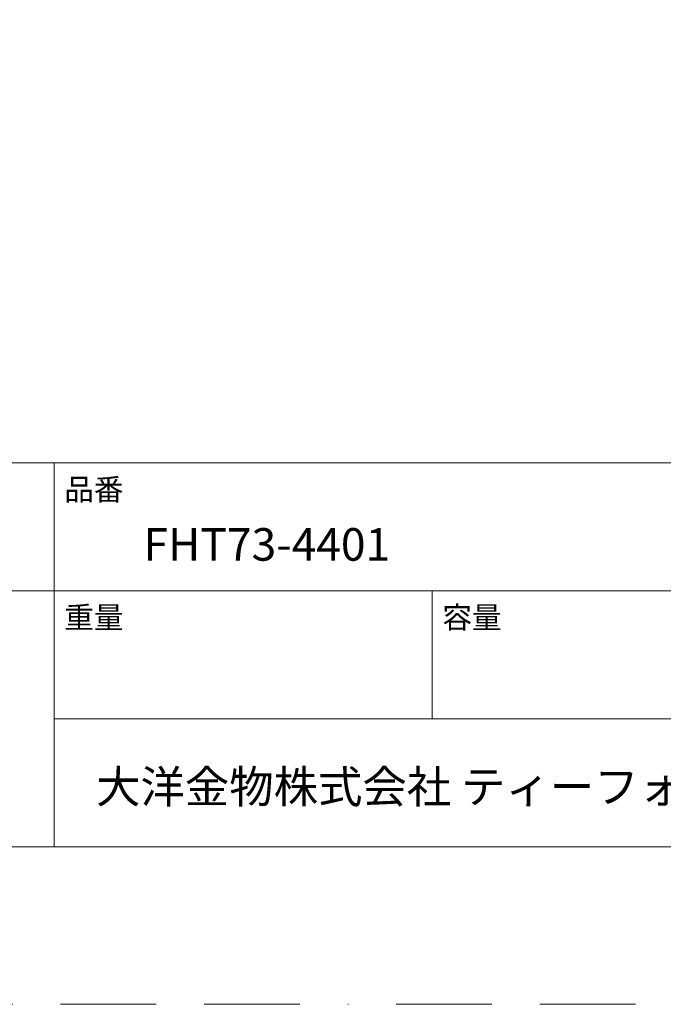
# Model space of a CAD drawing. Units: inches. Extents: x 0 to 420, y 0 to 594.
# Drawn here: x 249 to 335, y 0 to 131 of the extents above; entities that cross this region are included whole.
import ezdxf

# ---------------------------------------------------------------- set-up
doc = ezdxf.new("R2010")
doc.units = ezdxf.units.IN
doc.header["$MEASUREMENT"] = 0
doc.linetypes.add('BORDER', pattern=[44.45, 12.7, -6.35, 12.7, -6.35, 0, -6.35])
doc.layers.add('BORDER', color=4, linetype='BORDER', lineweight=20, plot=False)
doc.layers.add('レイヤー 1', color=7, linetype='Continuous')

msp = doc.modelspace()

# ---------------------------------------------------------------- linework, layer by layer
at = {"layer": 'BORDER'}
msp.add_lwpolyline([(0, 0), (0, 594), (420, 594), (420, 0)], close=True, dxfattribs=at)
at = {"layer": 'レイヤー 1', "lineweight": 20}
for points in [[(404.2691, 580.6444), (14.4456, 580.6444), (14.4456, 20.8993), (404.2691, 20.8993), (404.2691, 580.6444)], [(404.2691, 71.8758), (14.4456, 71.8758)], [(253.7377, 20.8993), (253.7377, 71.8758)], [(404.2691, 54.8839), (14.4456, 54.8839)], [(303.9148, 37.8919), (303.9148, 54.8839)], [(404.2691, 37.8919), (253.7377, 37.8919)]]:
    msp.add_lwpolyline(points, dxfattribs=at)

# ---------------------------------------------------------------- texts
at = {"layer": 'レイヤー 1', "lineweight": 20, "attachment_point": 7}
for s, insert, char_height in [('\\fMS Gothic|b0|i0|c0|p34;\\W1;品番', (255.0874, 66.9176), 2.878669), ('{\\fＭＳ ゴシック|b0|i0|c0|p34;FHT73-4401}', (265.6088, 58.9022), 4.318003), ('\\fMS Gothic|b0|i0|c0|p34;\\W1;重量', (255.0874, 49.9257), 2.878669), ('\\fMS Gothic|b0|i0|c0|p34;\\W1;容量', (305.2639, 49.9257), 2.878669), ('\\fMS Gothic|b0|i0|c0|p34;\\W1;大洋金物株式会社 ティーフォルム事業部', (259.3118, 26.7305), 4.318003)]:
    msp.add_mtext(s, dxfattribs=dict(at, insert=insert, char_height=char_height))

doc.saveas('drawing.dxf')
